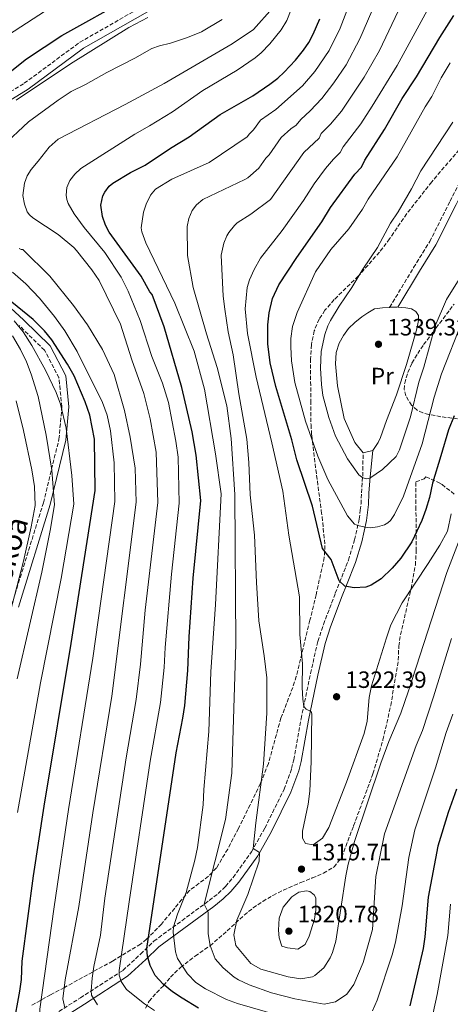
# Model space of a CAD drawing. Units: metres. Extents: x 661701 to 665161, y 4744212 to 4746606.
# Drawn here: x 662085 to 662268, y 4744792 to 4745210 of the extents above; entities that cross this region are included whole.
import ezdxf
from ezdxf.enums import TextEntityAlignment as Align

# ---------------------------------------------------------------- set-up
doc = ezdxf.new("R2010")
doc.units = ezdxf.units.M
doc.header["$MEASUREMENT"] = 0
doc.linetypes.add('DGN Style 3', pattern=[2.435891, 1.739922, -0.695969])
for name, color, linetype, lineweight in [('Camino', 7, 'DGN Style 3', 0), ('Cota de punto acotado terreno', 7, 'Continuous', 0), ('Curva de nivel directora', 30, 'Continuous', 30), ('Curva de nivel intermedia', 30, 'Continuous', 0), ('Etiqueta de uso rústico', 92, 'Continuous', 0), ('Línea de cambio de uso (parcela vista)', 92, 'Continuous', 0), ('Margen derecho', 7, 'Continuous', 0), ('Punto acotado terreno (símbolo)', 7, 'Continuous', 0), ('Zona arbolada', 92, 'DGN Style 3', 0)]:
    doc.layers.add(name, color=color, linetype=linetype, lineweight=lineweight)
doc.styles.add('Style-Arial', font='arial.ttf')

# ---------------------------------------------------------------- blocks, each defined once
blk = doc.blocks.new('5PATER')
at = {"layer": 'Punto acotado terreno (símbolo)', "linetype": 'Continuous', "lineweight": 0}
h = blk.add_hatch(color=51, dxfattribs=at)
edge = h.paths.add_edge_path()
edge.add_ellipse((0, 0), major_axis=(-0.11, -0.111), ratio=0.999422, start_angle=0, end_angle=360)

msp = doc.modelspace()

# ---------------------------------------------------------------- linework, layer by layer
at = {"layer": 'Camino', "color": 7, "linetype": 'DGN Style 3', "lineweight": 0}
for points in [[(662060.68, 4745166.26, 1276.25), (662087.4, 4745182.68, 1278.42), (662110.93, 4745200.09, 1277.72), (662160.08, 4745228.19, 1277.55)], [(662242.39, 4745087.54, 1340.38), (662252.57, 4745104.4, 1339.13), (662259.41, 4745115.52, 1338.99), (662268.01, 4745132.58, 1339.47), (662271.98, 4745140.43, 1339.7), (662289.06, 4745163.2, 1341.89), (662293.08, 4745168.56, 1342.4), (662300.81, 4745178.75, 1342.69), (662308.74, 4745188.58, 1344.31), (662310.81, 4745191.24, 1344.5), (662315.62, 4745197.43, 1344.95), (662320.97, 4745204.51, 1346.29), (662325.91, 4745210.43, 1347.93)], [(662082.02, 4744961.11, 1260.22), (662095.48, 4745004.61, 1262.18), (662102.1, 4745031.58, 1267.88), (662103.32, 4745045.31, 1270.14), (662102.1, 4745057.57, 1271.88), (662095.97, 4745069.34, 1272.2), (662085.18, 4745079.88, 1270.29)], [(662100.02, 4744787.28, 1282.83), (662111.17, 4744794.39, 1288.1), (662129.24, 4744806.04, 1295.62), (662136.74, 4744812.94, 1298.19), (662142.41, 4744818.48, 1301.79), (662165.88, 4744835.71, 1310.84), (662169.68, 4744838.73, 1311.97), (662172.78, 4744841.68, 1312.64), (662175.98, 4744845.48, 1313.27), (662183.77, 4744856.36, 1314.76), (662189.45, 4744866.46, 1316.46), (662197.63, 4744882.96, 1317.84), (662200.82, 4744891.72, 1318.54), (662201.7, 4744895.44, 1318.81), (662204.82, 4744912.82, 1319.45), (662208.8, 4744932.08, 1321.34), (662211.94, 4744945.75, 1322.52), (662214.32, 4744952.91, 1323.18), (662219.35, 4744966.15, 1324.34), (662221.18, 4744970.74, 1324.91), (662224.94, 4744980.22, 1326.71), (662227.48, 4744988.84, 1329.03), (662229.5, 4744997.61, 1330.44), (662229.95, 4745001.42, 1331.38), (662230.27, 4745004.1, 1332.05), (662230.41, 4745008.82, 1333.72), (662230.96, 4745015.89, 1335.13), (662231.14, 4745025.72, 1338.1)]]:
    msp.add_polyline3d(points, dxfattribs=at)
at = {"layer": 'Curva de nivel directora', "color": 30, "linetype": 'Continuous', "lineweight": 30, "flags": 128}
for points, elevation in [([(662072.74, 4745180.68), (662088.32, 4745193.04), (662103.35, 4745202.92), (662132.3, 4745219.28)], 1275), ([(662141.59, 4745092.98), (662140.67, 4745094.1), (662136.98, 4745100.84), (662123.34, 4745119.45), (662121.78, 4745122.38), (662120.55, 4745126.09), (662119.9, 4745130.97), (662120.67, 4745134.87), (662121.53, 4745136.43), (662123.45, 4745138.99), (662124.92, 4745140.26), (662132.44, 4745144.86), (662138.68, 4745147.94), (662149.41, 4745155.11), (662157.36, 4745159.93), (662170.48, 4745169.46), (662184.29, 4745177.29), (662191.58, 4745182.34), (662194.94, 4745184.86), (662197.63, 4745187.38), (662202.43, 4745192.51), (662205.83, 4745196.76), (662208.11, 4745200.03), (662210, 4745203.56), (662212.78, 4745210.05)], 1300), ([(662269.7, 4745041.54), (662267.42, 4745035.51), (662264.12, 4745024.53), (662260.6, 4745012.96), (662259.26, 4745006.77), (662257.73, 4745001.72), (662256, 4744997.04), (662251.74, 4744987.94), (662247.12, 4744981.08), (662243.41, 4744976.88), (662238.73, 4744972.35), (662234.55, 4744969.57), (662232.32, 4744968.81), (662227.37, 4744968.43), (662223.45, 4744969.19), (662220.95, 4744971.42), (662217.61, 4744980.48), (662213.84, 4744985.15), (662209.64, 4745003.18), (662202.99, 4745022.77), (662200.86, 4745031.33), (662194.06, 4745053.97), (662191.7, 4745064), (662190.71, 4745072.02), (662190.73, 4745080.15), (662191.23, 4745085.26), (662192.72, 4745091.33), (662195.4, 4745097.15), (662203.08, 4745108.76), (662213.65, 4745123.9), (662217.31, 4745129.93), (662227.67, 4745144.06), (662230.46, 4745147.03), (662231.89, 4745150.09), (662240.23, 4745163.06), (662247.71, 4745176.21), (662253.81, 4745185.36), (662263.64, 4745202.19), (662269.65, 4745211.41)], 1325), ([(662161.34, 4744789.99), (662154.36, 4744794.22), (662150.23, 4744797.01), (662146.37, 4744800.15), (662142.86, 4744803.86), (662140.74, 4744808.14), (662139.65, 4744812.03), (662139.39, 4744815.32), (662151.76, 4744898.37), (662154.72, 4744913.08), (662155.43, 4744918.47), (662156.72, 4744933.41), (662157.29, 4744947.69), (662159.01, 4744972.63), (662162.31, 4745005.52), (662160.3, 4745024.82), (662158.57, 4745034.76), (662154.22, 4745053.57), (662146.71, 4745079.25), (662141.59, 4745092.98)], 1300), ([(662082.83, 4744782.44), (662085.55, 4744797.24), (662086.14, 4744802.2), (662086.43, 4744810.01), (662091.26, 4744846.13), (662095.81, 4744875.78), (662107.31, 4744944.83), (662117.42, 4745009.75), (662117.11, 4745031.58), (662115.15, 4745041.82), (662113.17, 4745047.45), (662108.51, 4745058.5), (662105.77, 4745063.41), (662099.05, 4745073.73), (662095.89, 4745077.54), (662091.13, 4745082.36), (662082.09, 4745089.71)], 1275), ([(662270.75, 4744882.98), (662267.17, 4744873.05), (662262.82, 4744858.73), (662258.72, 4744837.14), (662257.36, 4744820.24), (662256.6, 4744815.31), (662251.02, 4744790.96)], 1300)]:
    msp.add_lwpolyline(points, dxfattribs=dict(at, elevation=elevation))
at = {"layer": 'Curva de nivel intermedia', "color": 30, "linetype": 'Continuous', "lineweight": 0, "flags": 128}
for points, elevation in [([(662229.67, 4745227.59), (662221.37, 4745206.15), (662216.79, 4745196.57), (662210.59, 4745187.67), (662205.43, 4745181.54), (662194.14, 4745171.58), (662187.55, 4745167.05), (662184.65, 4745162.85), (662182.92, 4745161.27), (662181.99, 4745159.91), (662165.87, 4745149.09), (662149.95, 4745142.03), (662143.06, 4745137.79), (662140.89, 4745135.22), (662139.06, 4745131.41), (662137.95, 4745127.91), (662137.02, 4745121.31), (662137.2, 4745119.65), (662138.96, 4745114.97), (662151.27, 4745089.34), (662159.52, 4745068.96), (662163.81, 4745052.87), (662168.52, 4745025.35), (662170.91, 4745008.31), (662168.56, 4744961.39), (662166.48, 4744932.79), (662165.71, 4744907.52), (662163.52, 4744882.87), (662163.22, 4744876.28), (662160.91, 4744858.24), (662159.81, 4744852.85), (662156.09, 4744839.16), (662152.39, 4744829.88), (662150.63, 4744824.59), (662150.57, 4744822.33), (662151.58, 4744813.88), (662152.39, 4744811.15), (662156.7, 4744804.64), (662160.12, 4744800.97), (662164.21, 4744798.18), (662173.21, 4744793.71), (662177.89, 4744792), (662194.92, 4744787.04)], 1305), ([(662202.75, 4745219.46), (662198.71, 4745209.36), (662196.35, 4745205.31), (662191.57, 4745199.44), (662187.87, 4745195.58), (662185.28, 4745193.44), (662177.7, 4745188.23), (662163.09, 4745179.58), (662150.26, 4745170.62), (662140.45, 4745164.59), (662134.26, 4745161.08), (662111.34, 4745146.49), (662108.76, 4745144.09), (662106.68, 4745141.47), (662105.41, 4745138.4), (662105.17, 4745135.22), (662105.46, 4745133.32), (662106.06, 4745131.62), (662108.59, 4745127.24), (662112.78, 4745121.46), (662121.54, 4745110.83), (662128.49, 4745100.4), (662131.49, 4745094.45), (662136.5, 4745081.95), (662141.51, 4745066.63), (662145.98, 4745055.38)], 1295), ([(662238.55, 4745221.89), (662229.77, 4745201.55), (662223.95, 4745190.5), (662218.74, 4745182.82), (662213.69, 4745176.2), (662208.68, 4745170.95), (662204.74, 4745167.36), (662202.79, 4745164.95), (662200.41, 4745163.3), (662196.41, 4745159.7), (662191.32, 4745152.28), (662189.85, 4745150.85), (662186.95, 4745146.65), (662182.23, 4745142.6), (662180.91, 4745141.87), (662163.19, 4745133.41), (662160.5, 4745131.08), (662158.68, 4745128.69), (662157.24, 4745125.25), (662156.53, 4745121.81), (662156.66, 4745109.6), (662159.1, 4745095.98), (662164.64, 4745076.35), (662169.24, 4745061.97), (662173.37, 4745045.8)], 1310), ([(662250.03, 4745221.84), (662238.04, 4745196.59), (662231.63, 4745185.34), (662221.93, 4745170.87), (662217.23, 4745165.26), (662213.35, 4745161.31), (662212.46, 4745159.44), (662205.98, 4745153.33), (662191.91, 4745133.39), (662183.44, 4745127.11), (662177.76, 4745123.43), (662176.53, 4745122.28), (662174.1, 4745119.38), (662173.27, 4745117.87), (662172.09, 4745114.78), (662170.95, 4745109.65), (662171.77, 4745092.23), (662172.41, 4745086.77), (662173.92, 4745077.17), (662175.96, 4745067.32), (662178.44, 4745050.84), (662181.81, 4745031.63), (662182.71, 4745021.62), (662183.26, 4745007.89), (662185.08, 4744990.76), (662185.86, 4744970.76), (662186.92, 4744954.44), (662189.18, 4744939.59)], 1315), ([(662260.88, 4745218.45), (662245.56, 4745190.21), (662234.94, 4745172.96), (662230.16, 4745165.53), (662222.62, 4745155.7), (662221.47, 4745153.25), (662218.58, 4745150.47), (662215.19, 4745146.47), (662210.39, 4745139.95), (662205.87, 4745132.85), (662196.86, 4745120.13), (662187.63, 4745108.5), (662184.91, 4745103.66), (662182.93, 4745099.18), (662181.94, 4745096.01), (662181.07, 4745086.93), (662182.05, 4745076.47), (662185.71, 4745057.96), (662192.43, 4745030.07), (662197.01, 4745009.44), (662199.56, 4744990.77), (662204.09, 4744964.63), (662204.34, 4744948.59), (662205.41, 4744936.22), (662205.26, 4744926.21), (662205.51, 4744921.21), (662205.97, 4744918.07), (662207.02, 4744916.96), (662209.09, 4744915.96), (662209.42, 4744914.94), (662209.12, 4744894.68), (662208.6, 4744882.13), (662207.86, 4744876.57), (662205.37, 4744865.22), (662205.41, 4744862.24), (662206.68, 4744859.89), (662209.88, 4744859.33), (662213.94, 4744862.24), (662216.57, 4744866.7), (662224.12, 4744885.98), (662231.57, 4744906.56), (662232.86, 4744911.92), (662233.76, 4744921.95), (662234.72, 4744926.84), (662240.99, 4744947.26), (662242.96, 4744952.79), (662247.72, 4744962.16), (662258.79, 4744978.74), (662263.71, 4744986.63), (662266.9, 4744992.54), (662268.43, 4744999.87)], 1320), ([(662192.67, 4745214.63), (662184.58, 4745205.54), (662175.57, 4745199.41), (662146.78, 4745182.64), (662130.24, 4745173.69), (662101.69, 4745158.94), (662097.92, 4745155.51), (662093.32, 4745149.57), (662090.24, 4745146.14), (662088.6, 4745143.39), (662087.5, 4745140.27), (662086.83, 4745135.03), (662087.44, 4745131.38), (662088.58, 4745128.17)], 1290), ([(662096.39, 4745213.38), (662077.89, 4745201.42), (662069.62, 4745194.96), (662050.81, 4745182.51), (662047.19, 4745179.46), (662042.29, 4745174.02), (662039.44, 4745169.15), (662034.52, 4745162.14), (662033.55, 4745161.01), (662030.07, 4745158.37)], 1270), ([(662139.75, 4745210.57), (662131.8, 4745206.35), (662107.04, 4745190.98), (662083.9, 4745175.46)], 1280), ([(662171.39, 4745209.8), (662162.63, 4745204.51), (662156.59, 4745202.07)], 1285), ([(662156.59, 4745202.07), (662149.46, 4745199.68), (662144.81, 4745198.64), (662141.47, 4745197.4), (662134.34, 4745193.3), (662122.44, 4745187.33), (662113.37, 4745182.16), (662107.32, 4745179.22), (662101.7, 4745175.48), (662089.11, 4745166.26), (662077.96, 4745155.79)], 1285), ([(662273.25, 4745081.91), (662264.37, 4745059.35), (662261.35, 4745049.36), (662256.21, 4745029.67), (662248.27, 4745007.36), (662244.43, 4744999.64), (662242.69, 4744997.06), (662241.56, 4744996.08), (662240.19, 4744995.28), (662237.22, 4744994.3), (662234.22, 4744994.01), (662231.96, 4744994.25), (662228.87, 4744994.87), (662227.5, 4744995.5), (662224.52, 4744999), (662216.2, 4745014.45), (662211.99, 4745024.35), (662206.65, 4745039.23), (662202.1, 4745055.71), (662200.78, 4745064.78), (662200.42, 4745070.72), (662200.49, 4745074.28), (662201.17, 4745079.43), (662203.2, 4745085.39), (662211, 4745102.56), (662217.43, 4745112.15), (662225.01, 4745120.93), (662230.86, 4745129.19), (662233.24, 4745133.45), (662245.64, 4745151.44), (662257.4, 4745172.64), (662260.23, 4745177.02), (662264.26, 4745184.98), (662268.13, 4745191.4)], 1330), ([(662271.91, 4745099.47), (662266.55, 4745090.94), (662261.67, 4745079.75), (662256.89, 4745062.13), (662254.84, 4745055.81), (662251.2, 4745041.11), (662246.54, 4745027.1), (662245.16, 4745024.26), (662239.35, 4745018.77), (662234.05, 4745014.99), (662232.57, 4745014.72), (662231.05, 4745015.16), (662229.26, 4745016.45), (662224.55, 4745023.26), (662219.47, 4745032.9), (662216.56, 4745040.77), (662214.1, 4745050.12), (662213.45, 4745054.83), (662213.01, 4745061.67), (662213.31, 4745068.84), (662214.83, 4745076.07), (662216.14, 4745079.7), (662217.3, 4745081.91), (662220.94, 4745088.01), (662226.42, 4745096.02), (662230.97, 4745103.7), (662237.19, 4745113.03), (662242.79, 4745123.26), (662246.01, 4745128.1), (662251.72, 4745137.86), (662255.6, 4745145.44), (662269.26, 4745166.19)], 1335), ([(662088.58, 4745128.17), (662089.61, 4745126.8), (662090.95, 4745125.59), (662101.69, 4745118.44), (662108.36, 4745112.98), (662109.52, 4745111.67), (662116.04, 4745103.51), (662119.17, 4745098.91), (662128.21, 4745080.43), (662132.95, 4745065.28), (662138.12, 4745050.91), (662140.86, 4745040.23), (662143.32, 4745026.13), (662144, 4745004.66), (662138.71, 4744958.94), (662136.63, 4744936), (662134.87, 4744921.12), (662130.58, 4744896.23), (662121.51, 4744836.69), (662119.7, 4744821.03), (662116.93, 4744807.72), (662116.21, 4744802.76), (662115.73, 4744797.34), (662115.97, 4744795.59), (662118.5, 4744791.42)], 1290), ([(662085.15, 4745112.59), (662086.06, 4745112.1), (662086.76, 4745112.15), (662098.29, 4745100.74), (662108.25, 4745088.28), (662114.26, 4745080.14), (662120.55, 4745069.69), (662125.48, 4745059.03), (662129.91, 4745043.81), (662132.33, 4745032.49), (662134.41, 4745019.22), (662134.91, 4745004.88), (662124.58, 4744922.45), (662116.42, 4744872.95), (662110.54, 4744833.21), (662104.67, 4744802.07), (662103.75, 4744793.93), (662104.61, 4744790.21)], 1285), ([(662082.39, 4745102.5), (662087.99, 4745097.51), (662093.85, 4745091.38), (662100.24, 4745083.72), (662104.57, 4745077.54), (662109.85, 4745068.77), (662120.62, 4745047.2), (662122.48, 4745041.78), (662123.91, 4745035.08), (662125.48, 4745021.51), (662125.82, 4745005.11)], 1280), ([(662083.14, 4745081.85), (662086.85, 4745077.13), (662090.56, 4745071.29), (662096.34, 4745060.88), (662100.95, 4745051.39), (662102.72, 4745046.5), (662105.18, 4745036.24), (662107.55, 4745016.13), (662108.36, 4745004.02), (662102.98, 4744972.45), (662094.32, 4744928.18), (662084.49, 4744873.02)], 1270), ([(662082.36, 4745075.5), (662085.82, 4745069.7), (662088.38, 4745064.48), (662090.34, 4745059.16), (662093.22, 4745049.73), (662096.6, 4745033.28), (662099.01, 4745018.45), (662100.14, 4745003.71), (662098.33, 4744992.86), (662094.77, 4744975.15), (662084.38, 4744929.9)], 1265), ([(662145.98, 4745055.38), (662148.5, 4745047.16), (662151.73, 4745030.7), (662152.61, 4745024.01), (662153.09, 4745004.44), (662149.78, 4744974.23), (662147.13, 4744943.12), (662146.67, 4744934.71), (662145.15, 4744919.79), (662140.8, 4744894.83), (662131.82, 4744835.19), (662127.63, 4744806.01), (662127.66, 4744803.95), (662128.42, 4744801.29), (662130.74, 4744797.93), (662138.44, 4744791.78), (662142.64, 4744789.06)], 1295), ([(662083.89, 4745047.86), (662087.06, 4745035.27), (662090.57, 4745018.6), (662091.65, 4745011.51), (662091.93, 4745003.4), (662090.33, 4744994.39), (662087.03, 4744979.77), (662074.56, 4744932.31)], 1260), ([(662173.37, 4745045.8), (662175.1, 4745031.81), (662176.77, 4745008.1), (662177.16, 4744944.64), (662175.38, 4744889.79), (662172.77, 4744870.05), (662163.69, 4744834.1), (662165.43, 4744830.78), (662165.37, 4744821.53), (662166.26, 4744816.61), (662168.41, 4744810.88), (662171.76, 4744807.17), (662176.39, 4744803.15), (662178.22, 4744801.99), (662182.76, 4744799.88), (662192.29, 4744796.45), (662202.14, 4744793.9), (662214.67, 4744791.67), (662219.49, 4744792.67), (662224.27, 4744795.93), (662227.19, 4744799.99), (662231.18, 4744809.4), (662235.14, 4744823.45), (662236.54, 4744845.88), (662240.26, 4744864.04), (662253.66, 4744901.47), (662256.33, 4744907.88), (662261.02, 4744922.13), (662268.61, 4744946.99)], 1310), ([(662125.82, 4745005.11), (662116.53, 4744938.6), (662106.11, 4744874.36), (662100.01, 4744833.04), (662094.01, 4744789.56), (662093.62, 4744782.61), (662094.48, 4744779.85), (662096.38, 4744776.79), (662100.25, 4744773.63), (662104.84, 4744770.59), (662141.83, 4744755.83), (662153.63, 4744751.39), (662178.97, 4744743.84), (662194.57, 4744740.45), (662221.58, 4744736.48), (662238.39, 4744734.88), (662243.54, 4744734.45), (662278.29, 4744734.38)], 1280), ([(662189.18, 4744939.59), (662190.23, 4744930.28), (662190.29, 4744915.28), (662188.89, 4744893.61), (662185.62, 4744868.76), (662184.56, 4744857.77), (662187.24, 4744856.1), (662187.09, 4744852.4), (662182.19, 4744838.23), (662177.62, 4744827.37), (662176.27, 4744821.18), (662177.17, 4744816.67), (662183.46, 4744808.95), (662187.81, 4744806.56), (662199.38, 4744803.24), (662204.74, 4744802.5), (662209.63, 4744803.35), (662210.68, 4744803.83), (662214.47, 4744807.09), (662217.2, 4744811.44), (662218.14, 4744813.61), (662219.59, 4744818.4), (662223.79, 4744846.19), (662224.78, 4744851.09), (662227.49, 4744860.72), (662238.61, 4744894.04), (662242.02, 4744903.23), (662247.18, 4744915.24), (662250.46, 4744924.68), (662266.66, 4744974.94), (662274.5, 4744995.24)], 1315), ([(662235.19, 4744788.81), (662237.09, 4744793.44), (662243.49, 4744812.67), (662244.84, 4744818.06), (662247.76, 4744833.42), (662250.58, 4744853.91), (662253.11, 4744865.79), (662261.88, 4744892.11), (662266.39, 4744907.03), (662269.2, 4744914.77)], 1305), ([(662207.11, 4744839.77), (662203.83, 4744839.31), (662200.9, 4744837.21), (662197.18, 4744832.95), (662195.55, 4744828.22), (662195.28, 4744823.08), (662195.49, 4744819.85), (662196.7, 4744816.33), (662199.1, 4744815.55), (662203.46, 4744815.12), (662206.56, 4744816.98), (662208.31, 4744820.54), (662210.5, 4744827.82), (662211.1, 4744831.61), (662211.1, 4744836.87), (662210.34, 4744838.1), (662208.59, 4744839.55), (662207.11, 4744839.77)], 1320), ([(662260.79, 4744788), (662262.52, 4744795.84), (662267.08, 4744820.86), (662268.24, 4744834.21)], 1295)]:
    msp.add_lwpolyline(points, dxfattribs=dict(at, elevation=elevation))
at = {"layer": 'Línea de cambio de uso (parcela vista)', "color": 92, "linetype": 'Continuous', "lineweight": 0, "extrusion": (-0.020343, -0.000177411, 0.999793), "elevation": -12973.45, "flags": 128}
msp.add_lwpolyline([(-4739131.96, 703478.87), (-4739131.96, 703482.31)], dxfattribs=at)
at = {"layer": 'Línea de cambio de uso (parcela vista)', "color": 92, "linetype": 'Continuous', "lineweight": 0, "elevation": 1338.1, "flags": 128}
msp.add_lwpolyline([(662235.28, 4745026.84), (662231.14, 4745025.72)], dxfattribs=at)
at = {"layer": 'Línea de cambio de uso (parcela vista)', "color": 92, "linetype": 'Continuous', "lineweight": 0}
for points in [[(662231.14, 4745025.72, 1338.1), (662227.64, 4745030.2, 1337.96), (662223.07, 4745040.38, 1337.82), (662220.21, 4745054.19, 1337.53), (662219.37, 4745063.61, 1337.53), (662219.71, 4745068.31, 1337.6), (662220.91, 4745072.28, 1337.6), (662222.8, 4745075.57, 1337.67), (662224.97, 4745078.53, 1337.89), (662227.6, 4745081.05, 1338.17), (662230.62, 4745083.51, 1338.94), (662233.15, 4745085.29, 1339.02), (662236.01, 4745086.96, 1340.22), (662239.4, 4745087.34, 1340.22), (662242.39, 4745087.54, 1340.71)], [(662245.83, 4745087.57, 1340.78), (662249.23, 4745087.39, 1340.43), (662251.72, 4745086.85, 1340), (662253.48, 4745085.79, 1339.86), (662254.63, 4745084.05, 1339.72), (662254.6, 4745081.91, 1339.16), (662253.96, 4745078.4, 1338.8), (662249.54, 4745063.32, 1338.87), (662245.33, 4745050.45, 1338.87), (662241.1, 4745039.5, 1338.66), (662238.58, 4745032.3, 1338.24), (662237.53, 4745030.2, 1338.1), (662235.28, 4745026.84, 1338.1)]]:
    msp.add_polyline3d(points, dxfattribs=at)
at = {"layer": 'Margen derecho', "color": 7, "linetype": 'Continuous', "lineweight": 0}
for points in [[(662062.35, 4745163.77, 1277.65), (662089.08, 4745180.2, 1279.78), (662112.57, 4745197.57, 1279.02), (662161.65, 4745225.63, 1278.54)], [(662245.83, 4745087.57, 1340.78), (662255.1, 4745102.87, 1339.65), (662261.99, 4745114.08, 1339.51), (662270.65, 4745131.23, 1340), (662274.49, 4745138.85, 1340.22), (662291.4, 4745161.4, 1342.38), (662295.43, 4745166.76, 1342.9), (662303.12, 4745176.9, 1343.18), (662311.03, 4745186.7, 1344.81), (662313.13, 4745189.4, 1345), (662317.94, 4745195.59, 1345.44), (662323.23, 4745202.6, 1346.78), (662328.03, 4745208.36, 1348.41), (662332.22, 4745212.53, 1349.61)], [(662084.91, 4744960.3, 1261.8), (662098.37, 4745003.81, 1263.92), (662105.06, 4745031.09, 1269.56), (662106.33, 4745045.33, 1271.48), (662105.03, 4745058.44, 1273.4), (662098.41, 4745071.15, 1273.95), (662087.25, 4745082.06, 1272.54), (662071.93, 4745096.14, 1273.03)], [(662101.8, 4744784.68, 1282.83), (662112.87, 4744791.74, 1288.1), (662131.17, 4744803.54, 1295.62), (662138.9, 4744810.66, 1298.19), (662144.45, 4744816.07, 1301.79), (662167.8, 4744833.21, 1310.84), (662171.75, 4744836.36, 1311.97), (662175.08, 4744839.52, 1312.64), (662178.47, 4744843.55, 1313.27), (662186.43, 4744854.67, 1314.76), (662192.23, 4744864.98, 1316.46), (662200.53, 4744881.72, 1317.84), (662203.84, 4744890.82, 1318.54), (662204.79, 4744894.8, 1318.81), (662207.91, 4744912.22, 1319.45), (662211.88, 4744931.41, 1321.34), (662214.97, 4744944.9, 1322.52), (662217.29, 4744951.85, 1323.18), (662222.29, 4744965.01, 1324.34), (662224.11, 4744969.58, 1324.91), (662227.92, 4744979.19, 1326.71), (662230.53, 4744988.04, 1329.03), (662232.61, 4744997.07, 1330.44), (662233.42, 4745003.87, 1332.05), (662233.56, 4745008.65, 1333.72), (662234.1, 4745015.64, 1335.13), (662235.28, 4745026.84, 1338.1)]]:
    msp.add_polyline3d(points, dxfattribs=at)
at = {"layer": 'Zona arbolada', "color": 92, "linetype": 'DGN Style 3', "lineweight": 0}
for points in [[(662338.33, 4745223.83, 1358.4), (662320.03, 4745206.61, 1354.35), (662310.42, 4745197.5, 1351.58), (662306.51, 4745193.53, 1350.82), (662297.5, 4745183.42, 1350.92), (662271.88, 4745154.49, 1346.39), (662260.23, 4745140.78, 1345.85), (662249.64, 4745127.33, 1342.74), (662242.38, 4745116.67, 1341.96), (662238.06, 4745110.96, 1341.85), (662229.1, 4745100.81, 1341.75), (662218.85, 4745090.82, 1341.73), (662214.95, 4745086.3, 1341.16), (662212.49, 4745082.56, 1340.59), (662210.4, 4745077.62, 1340.23), (662209.17, 4745071.72, 1339.93), (662208.84, 4745065.76, 1339.64), (662208.92, 4745047.95, 1338.76), (662209.03, 4745037.65, 1336.57), (662209.31, 4745033.22, 1335.82), (662210.77, 4745021.07, 1334.64), (662213.4, 4745001.18, 1333.19), (662213.75, 4744998.58, 1333)], [(662271.88, 4745154.49, 1346.39), (662260.23, 4745140.78, 1345.85), (662249.64, 4745127.33, 1342.74), (662242.38, 4745116.67, 1341.96), (662238.06, 4745110.96, 1341.85), (662229.1, 4745100.81, 1341.75), (662218.85, 4745090.82, 1341.73), (662214.95, 4745086.3, 1341.16), (662212.49, 4745082.56, 1340.59), (662210.4, 4745077.62, 1340.23), (662209.17, 4745071.72, 1339.93), (662208.84, 4745065.76, 1339.64), (662208.92, 4745047.95, 1338.76), (662209.03, 4745037.65, 1336.57), (662209.31, 4745033.22, 1335.82), (662210.77, 4745021.07, 1334.64), (662213.4, 4745001.18, 1333.19), (662213.75, 4744998.58, 1333), (662214.93, 4744986.5, 1332.86), (662214.64, 4744981.32, 1332.61), (662211.19, 4744965.54, 1331.46), (662208.58, 4744954.7, 1327.99), (662202.79, 4744930.86, 1325.67), (662201.29, 4744926.16, 1325.13), (662196.28, 4744913.18, 1323.75), (662190.95, 4744893.9, 1323.41), (662187.58, 4744885.34, 1323.3), (662183.19, 4744876.36, 1323.05), (662178.28, 4744866.34, 1322.02), (662173.68, 4744857.52, 1320.73), (662168.9, 4744849.52, 1319.51), (662165.47, 4744845.98, 1318.9), (662157.49, 4744839.94, 1317.61), (662154.24, 4744836.16, 1316.61), (662151.2, 4744832.43, 1315.17), (662145.53, 4744825.71, 1311.8), (662139.29, 4744819.23, 1307.14), (662136.71, 4744817.24, 1305.63), (662124.87, 4744810.01, 1300.57), (662104.38, 4744798.81, 1292.95), (662098.5, 4744795.67, 1290.98), (662090.55, 4744791.22, 1289.82)], [(662273.6, 4745039.93, 1324.05), (662264.06, 4745041.1, 1328.3), (662258.96, 4745042.12, 1330.8), (662256.46, 4745042.76, 1332.17), (662254.05, 4745043.93, 1333.54), (662251.71, 4745046, 1334.85), (662249.23, 4745049.96, 1336.55), (662248.6, 4745052.65, 1337.56), (662248.78, 4745055.35, 1338.52), (662250.09, 4745059.86, 1340.03), (662251.87, 4745063.91, 1341.07), (662254.29, 4745067.95, 1341.6), (662256.82, 4745071.71, 1341.68), (662262.08, 4745078.82, 1341.35), (662267.95, 4745086.48, 1340.55), (662269.7, 4745088.85, 1339.75)], [(662273.6, 4745039.93, 1324.05), (662264.06, 4745041.1, 1328.3), (662258.96, 4745042.12, 1330.8), (662256.46, 4745042.76, 1332.17), (662254.05, 4745043.93, 1333.54), (662251.71, 4745046, 1334.85), (662249.23, 4745049.96, 1336.55), (662248.6, 4745052.65, 1337.56), (662248.78, 4745055.35, 1338.52), (662250.09, 4745059.86, 1340.03), (662251.87, 4745063.91, 1341.07), (662254.29, 4745067.95, 1341.6), (662256.82, 4745071.71, 1341.68), (662262.08, 4745078.82, 1341.35), (662267.95, 4745086.48, 1340.55), (662269.7, 4745088.85, 1339.75)], [(662138.8, 4744790.07, 1309.41), (662140.38, 4744792.99, 1310), (662143.48, 4744796.56, 1311.86), (662146.44, 4744799.56, 1313.85), (662149.4, 4744803.22, 1315.48), (662153.71, 4744807.25, 1317), (662159.82, 4744812.11, 1318.86), (662166.22, 4744816.53, 1322.33), (662173.47, 4744822.84, 1325.35), (662180.66, 4744829.47, 1327.63), (662184.48, 4744832.54, 1328.5), (662188.55, 4744835.33, 1329.08), (662192.9, 4744837.9, 1329.23), (662197.31, 4744840.15, 1328.89), (662204.67, 4744843.35, 1327.34), (662209.57, 4744845.27, 1325.8), (662214.3, 4744847.29, 1324.94), (662218.81, 4744849.95, 1324.43), (662222.08, 4744854.11, 1324.26), (662227.11, 4744867.45, 1324.64), (662235.3, 4744889.53, 1326.04), (662239.57, 4744903.9, 1326.67), (662242.87, 4744918.56, 1327.19), (662246.05, 4744937.76, 1327.73), (662246.27, 4744943.63, 1327.73), (662246.99, 4744948.55, 1327.75), (662251.57, 4744968.23, 1327.98), (662253.31, 4744978.04, 1328.92), (662253.65, 4744984.15, 1330.04), (662253.56, 4745001.75, 1333.98), (662253.5, 4745013.45, 1336.6), (662257.11, 4745014.71, 1332.99), (662257.8, 4745015.56, 1332.87), (662263.34, 4745013.06, 1332.45), (662264.62, 4745012.35, 1332.02), (662270.1, 4745007.97, 1327.71)], [(662138.8, 4744790.07, 1309.41), (662140.38, 4744792.99, 1310), (662143.48, 4744796.56, 1311.86), (662146.44, 4744799.56, 1313.85), (662149.4, 4744803.22, 1315.48), (662153.71, 4744807.25, 1317), (662159.82, 4744812.11, 1318.86), (662166.22, 4744816.53, 1322.33), (662173.47, 4744822.84, 1325.35), (662180.66, 4744829.47, 1327.63), (662184.48, 4744832.54, 1328.5), (662188.55, 4744835.33, 1329.08), (662192.9, 4744837.9, 1329.23), (662197.31, 4744840.15, 1328.89), (662204.67, 4744843.35, 1327.34), (662209.57, 4744845.27, 1325.8), (662214.3, 4744847.29, 1324.94), (662218.81, 4744849.95, 1324.43), (662222.08, 4744854.11, 1324.26), (662227.11, 4744867.45, 1324.64), (662235.3, 4744889.53, 1326.04), (662239.57, 4744903.9, 1326.67), (662242.87, 4744918.56, 1327.19), (662246.05, 4744937.76, 1327.73), (662246.27, 4744943.63, 1327.73), (662246.99, 4744948.55, 1327.75), (662251.57, 4744968.23, 1327.98), (662253.31, 4744978.04, 1328.92), (662253.65, 4744984.15, 1330.04), (662253.56, 4745001.75, 1333.98), (662253.5, 4745013.45, 1336.6)], [(662253.5, 4745013.45, 1336.6), (662257.11, 4745014.71, 1332.99), (662257.8, 4745015.56, 1332.87), (662263.34, 4745013.06, 1332.45), (662264.62, 4745012.35, 1332.02), (662270.1, 4745007.97, 1327.71)], [(662213.75, 4744998.58, 1333), (662214.93, 4744986.5, 1332.86), (662214.64, 4744981.32, 1332.61), (662211.19, 4744965.54, 1331.46), (662208.58, 4744954.7, 1327.99), (662202.79, 4744930.86, 1325.67), (662201.29, 4744926.16, 1325.13), (662196.28, 4744913.18, 1323.75), (662190.95, 4744893.9, 1323.41), (662187.58, 4744885.34, 1323.3), (662183.19, 4744876.36, 1323.05), (662178.28, 4744866.34, 1322.02), (662173.68, 4744857.52, 1320.73), (662168.9, 4744849.52, 1319.51), (662165.47, 4744845.98, 1318.9), (662157.49, 4744839.94, 1317.61), (662154.24, 4744836.16, 1316.61), (662151.2, 4744832.43, 1315.17), (662145.53, 4744825.71, 1311.8), (662139.29, 4744819.23, 1307.14), (662136.71, 4744817.24, 1305.63), (662124.87, 4744810.01, 1300.57), (662104.38, 4744798.81, 1292.95), (662098.5, 4744795.67, 1290.98), (662090.55, 4744791.22, 1289.82)]]:
    msp.add_polyline3d(points, dxfattribs=at)

# ---------------------------------------------------------------- block references
at = {"layer": 'Punto acotado terreno (símbolo)', "color": 7, "linetype": 'Continuous', "lineweight": 0, "xscale": 10, "yscale": 10, "zscale": 10}
for p in [(662237.66, 4745071.87, 1339.32), (662219.88, 4744922.22, 1322.38), (662204.99, 4744849.03, 1319.71), (662199.65, 4744822.71, 1320.78)]:
    msp.add_blockref('5PATER', p, dxfattribs=at)

# ---------------------------------------------------------------- texts
at = {"color": 7, "linetype": 'Continuous', "lineweight": 0, "style": 'Style-Arial'}
msp.add_text('Camino de Armuskoa', height=9, rotation=73.7832, dxfattribs=at).set_placement((662072.14, 4744938.27, 1257.39), align=Align.CENTER)
at = {"layer": 'Cota de punto acotado terreno', "color": 7, "linetype": 'Continuous', "lineweight": 0, "style": 'Style-Arial'}
for s, p in [('1339.32', (662241.41, 4745075.62, 1339.32)), ('1322.39', (662223.63, 4744925.97, 1322.38)), ('1319.71', (662208.74, 4744852.78, 1319.71)), ('1320.78', (662203.4, 4744826.46, 1320.78))]:
    msp.add_text(s, height=7, dxfattribs=at).set_placement(p)
at = {"layer": 'Etiqueta de uso rústico', "color": 92, "linetype": 'Continuous', "lineweight": 0, "style": 'Style-Arial'}
msp.add_text('Pr', height=7, dxfattribs=at).set_placement((662239.31, 4745058.38, 1338.66), align=Align.MIDDLE_CENTER)

doc.saveas('drawing.dxf')
